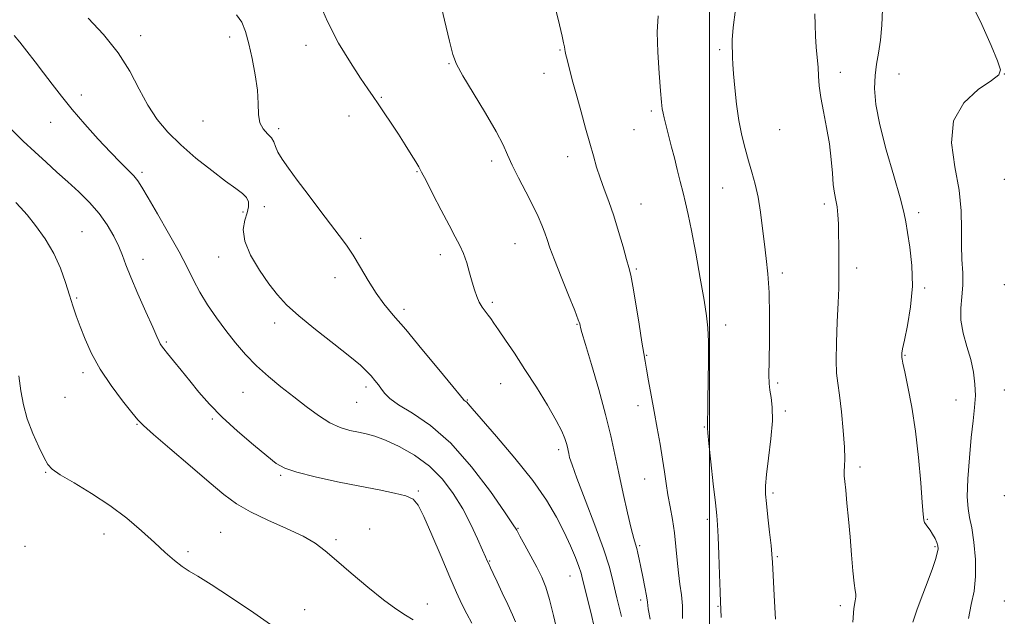
# Model space of a CAD drawing. Extents: x 2127300 to 2130200, y 297300 to 300200.
# Drawn here: x 2127804 to 2128084, y 298757 to 298927 of the extents above; entities that cross this region are included whole.
import ezdxf

# ---------------------------------------------------------------- set-up
doc = ezdxf.new("R2010")
doc.units = 0
doc.header["$MEASUREMENT"] = 0
for name, color, linetype, lineweight in [('CONTOUR INDEX', 41, 'Continuous', 13), ('CONTOUR INTERMEDIATE', 44, 'Continuous', 0), ('GRID LINE', 7, 'Continuous', 0), ('SPOT ELEVATION DTM', 2, 'Continuous', 13)]:
    doc.layers.add(name, color=color, linetype=linetype, lineweight=lineweight)

msp = doc.modelspace()

# ---------------------------------------------------------------- linework, layer by layer
at = {"layer": 'CONTOUR INDEX', "flags": 128}
for points, elevation in [([(2127974.949, 298757.356), (2127973.649, 298762.694), (2127972.616, 298767.141), (2127971.505, 298771.441), (2127969.853, 298776.655), (2127967.391, 298783.411), (2127964.629, 298790.604), (2127962.272, 298796.7), (2127960.851, 298800.558), (2127960.182, 298802.624), (2127959.909, 298803.739), (2127959.724, 298804.628), (2127959.524, 298805.541), (2127959.259, 298806.613), (2127958.832, 298808.016), (2127957.976, 298810.084), (2127956.378, 298813.192), (2127953.853, 298817.536), (2127950.729, 298822.609), (2127947.462, 298827.724), (2127944.454, 298832.29), (2127941.895, 298836.082), (2127939.924, 298838.97), (2127938.608, 298840.907), (2127937.726, 298842.19), (2127936.982, 298843.2), (2127936.152, 298844.26), (2127935.271, 298845.462), (2127934.445, 298846.841), (2127933.746, 298848.438), (2127933.114, 298850.327), (2127932.458, 298852.585), (2127931.706, 298855.231), (2127930.857, 298858.026), (2127929.928, 298860.67), (2127928.902, 298863.012), (2127927.621, 298865.501), (2127925.893, 298868.734), (2127923.642, 298873.037), (2127921.266, 298877.64), (2127919.279, 298881.497), (2127918.03, 298883.886), (2127917.208, 298885.367), (2127916.336, 298886.822), (2127915.04, 298888.942), (2127913.353, 298891.656), (2127911.411, 298894.703), (2127909.357, 298897.826), (2127907.366, 298900.781), (2127905.621, 298903.325), (2127904.193, 298905.384), (2127902.701, 298907.553), (2127900.655, 298910.593), (2127897.745, 298915.05), (2127894.388, 298920.61), (2127891.184, 298926.745), (2127888.613, 298932.939)], 1140), ([(2128040.834, 298755.79), (2128041.141, 298759.637), (2128041.49, 298761.793), (2128041.719, 298762.923), (2128041.705, 298763.692), (2128041.495, 298764.773), (2128041.176, 298766.839), (2128040.819, 298770.355), (2128040.436, 298774.951), (2128040.021, 298780.048), (2128039.58, 298785.094), (2128039.153, 298789.649), (2128038.788, 298793.298), (2128038.527, 298795.778), (2128038.382, 298797.423), (2128038.358, 298798.718), (2128038.436, 298800.155), (2128038.498, 298802.259), (2128038.405, 298805.562), (2128038.062, 298810.314), (2128037.549, 298815.639), (2128036.993, 298820.381), (2128036.511, 298823.779), (2128036.173, 298826.662), (2128036.042, 298830.255), (2128036.146, 298835.381), (2128036.387, 298841.254), (2128036.637, 298846.687), (2128036.792, 298850.8), (2128036.858, 298853.952), (2128036.87, 298856.809), (2128036.856, 298859.892), (2128036.822, 298863.123), (2128036.768, 298866.276), (2128036.689, 298869.161), (2128036.555, 298871.725), (2128036.328, 298873.95), (2128035.992, 298875.889), (2128035.608, 298877.885), (2128035.261, 298880.349), (2128034.99, 298883.593), (2128034.679, 298887.516), (2128034.166, 298891.918), (2128033.362, 298896.566), (2128032.453, 298901.103), (2128031.695, 298905.141), (2128031.268, 298908.418), (2128031.067, 298911.173), (2128030.908, 298913.77), (2128030.659, 298916.511), (2128030.378, 298919.447), (2128030.168, 298922.567), (2128030.082, 298925.817), (2128029.96, 298928.97)], 1130), ([(2127915.613, 298756.405), (2127913.444, 298757.697), (2127910.704, 298759.509), (2127907.144, 298762.146), (2127902.687, 298765.738), (2127897.956, 298769.72), (2127893.745, 298773.35), (2127890.557, 298776.09), (2127887.72, 298778.216), (2127884.268, 298780.203), (2127879.559, 298782.422), (2127874.24, 298784.805), (2127869.283, 298787.176), (2127865.335, 298789.476), (2127861.741, 298792.116), (2127857.521, 298795.625), (2127852.079, 298800.256), (2127846.346, 298805.164), (2127841.635, 298809.226), (2127838.843, 298811.704), (2127837.19, 298813.39), (2127835.476, 298815.459), (2127832.817, 298818.792), (2127829.587, 298823.087), (2127826.474, 298827.745), (2127824.02, 298832.244), (2127822.192, 298836.366), (2127820.809, 298839.969), (2127819.7, 298843.01), (2127818.728, 298845.832), (2127817.761, 298848.879), (2127816.659, 298852.479), (2127815.244, 298856.509), (2127813.326, 298860.731), (2127810.826, 298864.892), (2127808.116, 298868.662), (2127805.675, 298871.693), (2127803.849, 298873.77), (2127802.437, 298875.21)], 1150)]:
    msp.add_lwpolyline(points, dxfattribs=dict(at, elevation=elevation))
at = {"layer": 'CONTOUR INTERMEDIATE', "flags": 128}
for points, elevation in [([(2127983.102, 298756.566), (2127982.581, 298759.592), (2127982.319, 298761.479), (2127982.054, 298763.267), (2127981.591, 298765.734), (2127981.002, 298768.618), (2127980.426, 298771.395), (2127979.968, 298773.65), (2127979.608, 298775.398), (2127979.292, 298776.76), (2127978.954, 298777.959), (2127978.479, 298779.616), (2127977.74, 298782.448), (2127976.665, 298786.914), (2127975.403, 298792.426), (2127974.156, 298798.136), (2127973.051, 298803.449), (2127971.893, 298808.796), (2127970.408, 298814.861), (2127968.449, 298821.983), (2127966.374, 298829.11), (2127964.667, 298834.843), (2127963.684, 298838.172), (2127963.271, 298839.636), (2127963.149, 298840.166), (2127963.033, 298840.653), (2127962.622, 298841.841), (2127961.611, 298844.44), (2127959.841, 298848.827), (2127957.726, 298854.06), (2127955.829, 298858.865), (2127954.561, 298862.289), (2127953.754, 298864.658), (2127953.09, 298866.616), (2127952.285, 298868.731), (2127951.186, 298871.267), (2127949.671, 298874.413), (2127947.707, 298878.225), (2127945.616, 298882.241), (2127943.806, 298885.867), (2127942.505, 298888.765), (2127941.213, 298891.627), (2127939.248, 298895.398), (2127936.199, 298900.645), (2127932.726, 298906.406), (2127929.762, 298911.339), (2127927.966, 298914.599), (2127926.922, 298917.323), (2127925.943, 298921.149), (2127924.524, 298927.145), (2127922.899, 298934.111)], 1138), ([(2128073.745, 298756.803), (2128074.556, 298760.779), (2128075.329, 298764.601), (2128075.79, 298768.778), (2128075.741, 298773.602), (2128075.305, 298778.483), (2128074.688, 298782.613), (2128074.078, 298785.518), (2128073.614, 298788.07), (2128073.421, 298791.48), (2128073.581, 298796.563), (2128074.001, 298802.572), (2128074.546, 298808.365), (2128075.084, 298813.068), (2128075.506, 298816.872), (2128075.708, 298820.236), (2128075.602, 298823.551), (2128075.162, 298826.955), (2128074.378, 298830.519), (2128073.304, 298834.272), (2128072.247, 298838.071), (2128071.578, 298841.734), (2128071.539, 298845.136), (2128071.861, 298848.396), (2128072.147, 298851.695), (2128072.108, 298855.193), (2128071.882, 298858.976), (2128071.718, 298863.107), (2128071.752, 298867.672), (2128071.678, 298872.82), (2128071.081, 298878.722), (2128069.821, 298885.394), (2128068.868, 298892.242), (2128069.47, 298898.521), (2128072.402, 298903.615), (2128076.543, 298907.43), (2128080.299, 298910.006), (2128082.398, 298911.559), (2128082.856, 298913.032), (2128082.009, 298915.543), (2128080.165, 298919.937), (2128077.503, 298925.935), (2128074.173, 298932.983)], 1126), ([(2127967.227, 298754.005), (2127966.171, 298758.628), (2127965.184, 298762.675), (2127964.393, 298765.848), (2127963.864, 298768.011), (2127963.413, 298769.688), (2127962.793, 298771.566), (2127961.8, 298774.188), (2127960.411, 298777.519), (2127958.647, 298781.382), (2127956.466, 298785.66), (2127953.585, 298790.496), (2127949.66, 298796.094), (2127944.598, 298802.441), (2127939.313, 298808.65), (2127934.971, 298813.619), (2127932.427, 298816.55), (2127931.295, 298817.882), (2127930.876, 298818.36), (2127930.592, 298818.611), (2127930.345, 298818.781), (2127930.156, 298818.897), (2127929.925, 298819.121), (2127929.066, 298820.156), (2127926.873, 298822.841), (2127922.947, 298827.638), (2127918.111, 298833.509), (2127913.494, 298839.037), (2127909.959, 298843.18), (2127907.301, 298846.379), (2127905.05, 298849.446), (2127902.828, 298852.98), (2127900.631, 298856.72), (2127898.551, 298860.192), (2127896.61, 298863.099), (2127894.565, 298865.854), (2127892.103, 298869.052), (2127889.043, 298873.076), (2127885.727, 298877.482), (2127882.625, 298881.619), (2127880.126, 298884.971), (2127878.286, 298887.572), (2127877.079, 298889.594), (2127876.415, 298891.199), (2127875.955, 298892.519), (2127875.296, 298893.679), (2127874.178, 298894.82), (2127872.905, 298896.157), (2127871.924, 298897.921), (2127871.535, 298900.311), (2127871.461, 298903.385), (2127871.28, 298907.168), (2127870.677, 298911.589), (2127869.771, 298916.195), (2127868.79, 298920.437), (2127867.874, 298923.882), (2127866.809, 298926.568), (2127865.297, 298928.648)], 1142), ([(2127992.336, 298756.819), (2127992.284, 298760.365), (2127992.006, 298763.56), (2127991.582, 298766.612), (2127991.143, 298769.831), (2127990.782, 298773.438), (2127990.437, 298777.307), (2127990.007, 298781.225), (2127989.426, 298785.011), (2127988.773, 298788.615), (2127988.162, 298792.017), (2127987.667, 298795.249), (2127987.207, 298798.549), (2127986.661, 298802.202), (2127985.942, 298806.407), (2127985.102, 298811.005), (2127984.226, 298815.748), (2127983.394, 298820.365), (2127982.663, 298824.494), (2127982.084, 298827.754), (2127981.67, 298830.02), (2127981.281, 298832.204), (2127980.739, 298835.48), (2127979.932, 298840.568), (2127979.007, 298846.388), (2127978.176, 298851.407), (2127977.579, 298854.565), (2127977.057, 298856.679), (2127976.381, 298859.038), (2127975.378, 298862.596), (2127974.119, 298866.973), (2127972.734, 298871.455), (2127971.343, 298875.471), (2127970.026, 298879.019), (2127968.854, 298882.239), (2127967.86, 298885.302), (2127966.932, 298888.495), (2127965.922, 298892.135), (2127964.729, 298896.412), (2127963.443, 298901.015), (2127962.202, 298905.507), (2127961.126, 298909.494), (2127960.26, 298912.765), (2127959.632, 298915.15), (2127959.249, 298916.574), (2127959.05, 298917.317), (2127958.954, 298917.75), (2127958.888, 298918.196), (2127958.809, 298918.778), (2127958.683, 298919.571), (2127958.459, 298920.717), (2127958.028, 298922.633), (2127957.266, 298925.801), (2127956.117, 298930.461)], 1136), ([(2128018.83, 298756.646), (2128018.453, 298763.312), (2128018.128, 298769.097), (2128017.926, 298772.722), (2128017.765, 298775.08), (2128017.526, 298777.609), (2128017.132, 298781.334), (2128016.661, 298785.637), (2128016.233, 298789.489), (2128015.961, 298792.22), (2128015.926, 298794.602), (2128016.204, 298797.769), (2128016.803, 298802.475), (2128017.472, 298807.957), (2128017.896, 298813.076), (2128017.854, 298816.949), (2128017.516, 298819.724), (2128017.144, 298821.805), (2128016.949, 298823.678), (2128016.919, 298826.145), (2128016.988, 298830.085), (2128017.084, 298836.01), (2128017.118, 298842.951), (2128016.995, 298849.571), (2128016.653, 298854.875), (2128016.161, 298859.241), (2128015.619, 298863.39), (2128015.098, 298867.859), (2128014.546, 298872.441), (2128013.883, 298876.744), (2128013.054, 298880.49), (2128012.104, 298883.854), (2128011.105, 298887.125), (2128010.122, 298890.566), (2128009.204, 298894.333), (2128008.391, 298898.56), (2128007.721, 298903.248), (2128007.208, 298907.887), (2128006.863, 298911.837), (2128006.679, 298914.637), (2128006.591, 298916.543), (2128006.521, 298917.99), (2128006.43, 298919.453), (2128006.447, 298921.568), (2128006.742, 298925.01), (2128007.408, 298930.161)], 1132), ([(2128057.9, 298755.708), (2128059.156, 298759.438), (2128060.727, 298763.686), (2128062.262, 298767.753), (2128063.475, 298771.069), (2128064.332, 298773.586), (2128064.865, 298775.39), (2128065.101, 298776.602), (2128065.058, 298777.503), (2128064.753, 298778.41), (2128064.216, 298779.553), (2128063.539, 298780.805), (2128062.832, 298781.952), (2128062.188, 298782.833), (2128061.655, 298783.508), (2128061.264, 298784.095), (2128061.024, 298784.831), (2128060.84, 298786.454), (2128060.594, 298789.822), (2128060.181, 298795.465), (2128059.558, 298802.598), (2128058.698, 298810.107), (2128057.617, 298816.998), (2128056.507, 298822.76), (2128055.607, 298827.002), (2128055.088, 298829.496), (2128054.871, 298830.671), (2128054.808, 298831.115), (2128054.779, 298831.341), (2128054.763, 298831.531), (2128054.761, 298831.79), (2128054.8, 298832.297), (2128055, 298833.531), (2128055.507, 298836.046), (2128056.372, 298840.198), (2128057.267, 298845.541), (2128057.774, 298851.432), (2128057.606, 298857.254), (2128057.009, 298862.502), (2128056.365, 298866.701), (2128055.918, 298869.682), (2128055.379, 298872.519), (2128054.319, 298876.593), (2128052.489, 298882.816), (2128050.335, 298890.225), (2128048.479, 298897.388), (2128047.402, 298903.177), (2128047.031, 298907.696), (2128047.152, 298911.356), (2128047.564, 298914.571), (2128048.115, 298917.777), (2128048.665, 298921.416), (2128049.078, 298925.735), (2128049.229, 298930.214)], 1128), ([(2127956.786, 298752.455), (2127955.561, 298757.646), (2127954.479, 298762.206), (2127953.418, 298765.709), (2127952.249, 298768.558), (2127950.842, 298771.365), (2127949.146, 298774.541), (2127947.428, 298777.697), (2127946.035, 298780.243), (2127945.105, 298781.917), (2127943.946, 298783.762), (2127941.657, 298787.15), (2127937.61, 298792.949), (2127932.264, 298800.016), (2127926.352, 298806.707), (2127920.567, 298811.732), (2127915.445, 298815.218), (2127911.482, 298817.644), (2127908.995, 298819.444), (2127907.58, 298820.866), (2127906.651, 298822.109), (2127905.726, 298823.34), (2127904.719, 298824.584), (2127903.647, 298825.835), (2127902.429, 298827.155), (2127900.586, 298828.88), (2127897.541, 298831.419), (2127893.001, 298834.991), (2127887.798, 298839.065), (2127883.05, 298842.925), (2127879.569, 298846.076), (2127876.967, 298848.916), (2127874.554, 298852.068), (2127871.866, 298855.954), (2127869.341, 298860.197), (2127867.645, 298864.216), (2127867.227, 298867.552), (2127867.675, 298870.216), (2127868.361, 298872.336), (2127868.752, 298874.037), (2127868.697, 298875.43), (2127868.14, 298876.622), (2127867.001, 298877.766), (2127865.091, 298879.196), (2127862.195, 298881.291), (2127858.247, 298884.295), (2127853.768, 298887.899), (2127849.426, 298891.66), (2127845.746, 298895.262), (2127842.679, 298898.903), (2127840.035, 298902.912), (2127837.58, 298907.522), (2127834.914, 298912.583), (2127831.597, 298917.849), (2127827.411, 298923.035), (2127823.035, 298927.698)], 1144), ([(2128003.339, 298757.079), (2128003.246, 298759.422), (2128003.169, 298761.419), (2128003.062, 298764.421), (2128002.893, 298769.304), (2128002.69, 298775.029), (2128002.495, 298780.078), (2128002.325, 298783.443), (2128002.096, 298786.148), (2128001.699, 298789.725), (2128001.077, 298795.173), (2128000.379, 298801.356), (2127999.807, 298806.606), (2127999.509, 298809.673), (2127999.421, 298810.982), (2127999.424, 298811.375), (2127999.422, 298811.585), (2127999.412, 298811.895), (2127999.411, 298812.476), (2127999.432, 298813.559), (2127999.481, 298815.606), (2127999.557, 298819.141), (2127999.653, 298824.379), (2127999.72, 298830.322), (2127999.706, 298835.666), (2127999.547, 298839.563), (2127999.155, 298842.991), (2127998.438, 298847.381), (2127997.356, 298853.669), (2127996.099, 298860.805), (2127994.909, 298867.24), (2127993.969, 298871.837), (2127993.203, 298875.108), (2127992.473, 298877.978), (2127991.674, 298881.168), (2127990.829, 298884.589), (2127989.996, 298887.951), (2127989.223, 298891.006), (2127988.531, 298893.682), (2127987.936, 298895.953), (2127987.448, 298897.811), (2127987.064, 298899.339), (2127986.778, 298900.637), (2127986.57, 298901.915), (2127986.364, 298903.806), (2127986.067, 298907.048), (2127985.639, 298912.067), (2127985.251, 298918.022), (2127985.121, 298923.759), (2127985.349, 298928.405)], 1134), ([(2127944.725, 298755.813), (2127943.874, 298757.878), (2127942.572, 298760.781), (2127941.008, 298764.127), (2127939.533, 298767.238), (2127938.42, 298769.582), (2127937.651, 298771.214), (2127937.131, 298772.334), (2127936.74, 298773.203), (2127936.246, 298774.331), (2127935.391, 298776.29), (2127933.977, 298779.469), (2127932.051, 298783.537), (2127929.722, 298787.981), (2127927.058, 298792.35), (2127923.961, 298796.444), (2127920.295, 298800.123), (2127916.043, 298803.26), (2127911.667, 298805.774), (2127907.753, 298807.597), (2127904.712, 298808.721), (2127902.281, 298809.367), (2127900.025, 298809.816), (2127897.581, 298810.34), (2127894.872, 298811.171), (2127891.892, 298812.53), (2127888.648, 298814.563), (2127885.198, 298817.105), (2127881.612, 298819.913), (2127877.97, 298822.793), (2127874.389, 298825.735), (2127870.997, 298828.776), (2127867.886, 298831.95), (2127865, 298835.274), (2127862.253, 298838.765), (2127859.59, 298842.409), (2127857.103, 298846.093), (2127854.921, 298849.677), (2127853.078, 298853.122), (2127851.234, 298856.8), (2127848.956, 298861.186), (2127845.993, 298866.502), (2127842.831, 298871.972), (2127840.141, 298876.566), (2127838.388, 298879.552), (2127837.221, 298881.374), (2127836.083, 298882.777), (2127834.501, 298884.413), (2127832.317, 298886.589), (2127829.455, 298889.519), (2127825.931, 298893.301), (2127822.129, 298897.545), (2127818.522, 298901.743), (2127815.467, 298905.502), (2127812.837, 298908.901), (2127810.388, 298912.135), (2127807.947, 298915.326), (2127805.635, 298918.309), (2127803.646, 298920.843), (2127802.007, 298922.812)], 1146), ([(2127932.331, 298755.453), (2127930.899, 298758.117), (2127929.523, 298760.871), (2127927.991, 298764.171), (2127926.051, 298768.598), (2127923.576, 298774.413), (2127920.947, 298780.599), (2127918.67, 298785.818), (2127917.049, 298789.083), (2127915.575, 298790.801), (2127913.535, 298791.73), (2127910.349, 298792.52), (2127905.963, 298793.385), (2127900.453, 298794.433), (2127894.064, 298795.722), (2127887.714, 298797.113), (2127882.488, 298798.418), (2127879.084, 298799.565), (2127876.656, 298800.944), (2127873.969, 298803.059), (2127870.129, 298806.239), (2127865.61, 298810.109), (2127861.224, 298814.118), (2127857.601, 298817.824), (2127854.633, 298821.223), (2127852.026, 298824.419), (2127849.568, 298827.46), (2127847.384, 298830.155), (2127845.68, 298832.254), (2127844.592, 298833.602), (2127843.975, 298834.409), (2127843.613, 298834.976), (2127843.277, 298835.661), (2127842.666, 298837.04), (2127841.465, 298839.743), (2127839.508, 298844.101), (2127837.224, 298849.244), (2127835.19, 298854.002), (2127833.815, 298857.516), (2127832.834, 298860.179), (2127831.811, 298862.694), (2127830.385, 298865.606), (2127828.498, 298868.825), (2127826.164, 298872.102), (2127823.423, 298875.236), (2127820.411, 298878.221), (2127817.292, 298881.096), (2127814.191, 298883.909), (2127811.079, 298886.735), (2127807.892, 298889.656), (2127804.602, 298892.729), (2127801.337, 298895.924)], 1148), ([(2127876.891, 298753.794), (2127870.251, 298758.435), (2127863.629, 298762.897), (2127858.065, 298766.507), (2127854.291, 298768.816), (2127851.808, 298770.287), (2127849.812, 298771.607), (2127847.617, 298773.35), (2127845.018, 298775.63), (2127841.93, 298778.445), (2127838.284, 298781.753), (2127834.063, 298785.35), (2127829.267, 298788.99), (2127824.034, 298792.428), (2127819.049, 298795.421), (2127815.139, 298797.726), (2127812.849, 298799.267), (2127811.604, 298800.632), (2127810.551, 298802.576), (2127809.049, 298805.639), (2127807.305, 298809.498), (2127805.738, 298813.617), (2127804.658, 298817.594), (2127803.928, 298821.574), (2127803.305, 298825.84)], 1152)]:
    msp.add_lwpolyline(points, dxfattribs=dict(at, elevation=elevation))
at = {"layer": 'GRID LINE', "flags": 128}
msp.add_lwpolyline([(2128000, 297500), (2128000, 300000)], dxfattribs=at)
at = {"layer": 'SPOT ELEVATION DTM'}
for p in [(2127838.06, 298922.75, 1143.4), (2127863.4, 298922.38, 1142.5), (2127885.08, 298919.97, 1140.4), (2127957.48, 298918.62, 1136.1), (2128002.94, 298918.71, 1132.3), (2127925.8, 298914.78, 1138.1), (2127952.86, 298912.01, 1136.6), (2128037.24, 298912.32, 1129.5), (2128053.95, 298911.81, 1126.86), (2128083.95, 298911.81, 1125.98), (2127821.17, 298905.81, 1145.5), (2127906.51, 298905.19, 1139.9), (2127983.41, 298901.3, 1134.3), (2127812.4, 298898.05, 1146.7), (2127855.74, 298898.45, 1142.7), (2127897.32, 298899.86, 1140.5), (2127877.28, 298896.28, 1141.7), (2127978.55, 298895.92, 1134.9), (2128020.01, 298895.94, 1130.9), (2127937.97, 298887.07, 1138.4), (2127959.57, 298888.3, 1136.6), (2127838.38, 298883.78, 1145.7), (2127916.67, 298884, 1140.1), (2128083.95, 298881.81, 1124.58), (2128003.76, 298879.38, 1132.9), (2127867.17, 298872.52, 1144.5), (2127873.21, 298874.01, 1142.8), (2127980.48, 298874.81, 1135.2), (2128032.68, 298874.85, 1130.4), (2128059.58, 298872.3, 1127.6), (2127821.28, 298866.94, 1149.1), (2127900.69, 298865.06, 1141.7), (2127944.63, 298863.52, 1138.9), (2127838.66, 298859.09, 1147.4), (2127860.2, 298859.69, 1144.8), (2127923.38, 298860.36, 1140.5), (2127979.19, 298856.27, 1135.8), (2128041.94, 298856.58, 1129.5), (2127893.34, 298853.8, 1142.6), (2128020.78, 298855.19, 1131.6), (2128061.26, 298850.91, 1127.8), (2128083.95, 298851.81, 1124.26), (2127819.81, 298848.07, 1149.8), (2127913.02, 298844.84, 1141.6), (2127938.18, 298846.84, 1139.7), (2127876.18, 298840.94, 1144.5), (2127962.23, 298840.58, 1138.1), (2128004.59, 298840.32, 1133.5), (2127845.38, 298835.56, 1147.8), (2127982.14, 298831.68, 1135.9), (2128055.69, 298831.74, 1127.9), (2127821.61, 298826.74, 1150.4), (2127902.17, 298822.67, 1144.4), (2127940.58, 298823.68, 1140.8), (2128019.41, 298823.8, 1131.7), (2127816.52, 298819.78, 1151.1), (2127867.13, 298821.15, 1146.9), (2128083.95, 298821.81, 1124.83), (2127899.53, 298818.32, 1144.9), (2127931.09, 298818.96, 1141.9), (2127979.62, 298817.36, 1136.6), (2128070.23, 298818.98, 1126.9), (2128021.63, 298815.91, 1131.7), (2127837, 298812.1, 1150.1), (2127858.47, 298813.57, 1148.2), (2127998.5, 298811.29, 1134.1), (2127957.06, 298804.86, 1140.4), (2128042.9, 298799.92, 1129.6), (2127810.99, 298798.44, 1152.1), (2127877.86, 298797.57, 1148.2), (2127981.51, 298796.48, 1136.9), (2127917.08, 298793.05, 1147.8), (2128018.07, 298792.55, 1131.7), (2128083.95, 298791.81, 1124.05), (2127999.34, 298785, 1134.4), (2128061.99, 298785.04, 1127.9), (2127827.6, 298780.89, 1152.7), (2127860.82, 298781.28, 1151.1), (2127903.23, 298782.23, 1149.5), (2127945.43, 298782.51, 1143.9), (2127805.08, 298777.31, 1152.9), (2127893.68, 298779.26, 1149.7), (2127980.1, 298777.5, 1137.8), (2128064.17, 298777.22, 1128.2), (2127851.47, 298775.79, 1151.6), (2128019.36, 298774.38, 1131.8), (2127937.39, 298773.14, 1145.9), (2127960.24, 298768.85, 1142.8), (2127919.65, 298760.96, 1149.5), (2127980.4, 298762.02, 1138.4), (2128037.25, 298760.41, 1130.4), (2128083.95, 298761.81, 1124.72), (2127884.77, 298759.33, 1151.1), (2128002.44, 298760.27, 1134.1)]:
    msp.add_point(p, dxfattribs=at)

doc.saveas('drawing.dxf')
